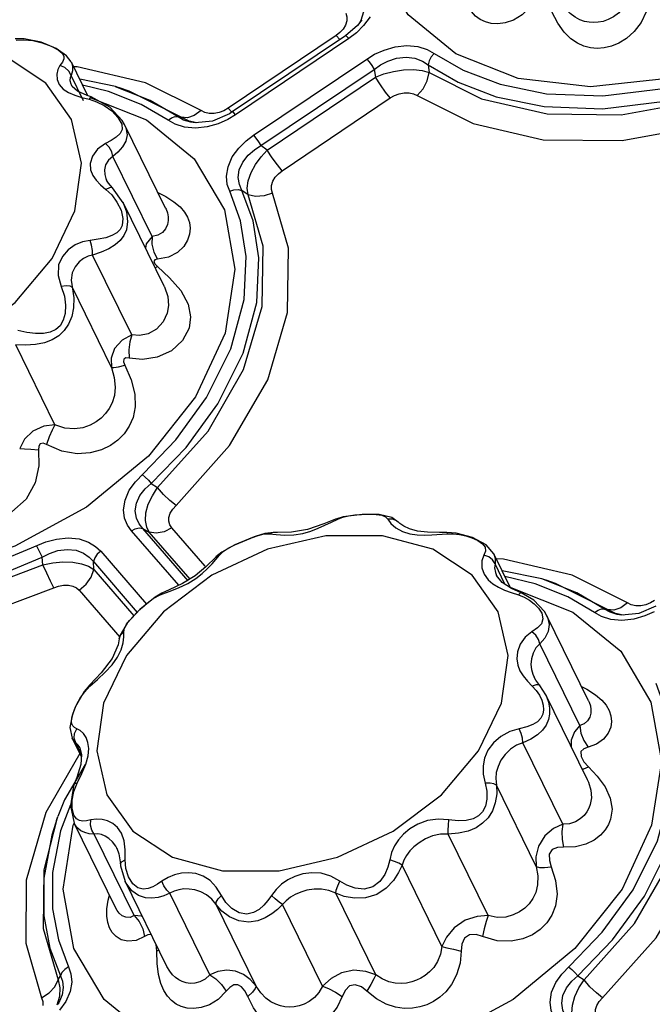
# Model space of a CAD drawing. Units: inches. Extents: x -4 to 128, y -2 to 80.
# Drawn here: x 87 to 90, y 65 to 70 of the extents above; entities that cross this region are included whole.
import ezdxf

# ---------------------------------------------------------------- set-up
doc = ezdxf.new("R2010")
doc.units = ezdxf.units.IN
doc.header["$LTSCALE"] = 1.98
doc.header["$MEASUREMENT"] = 0
doc.layers.add('R-SWTS-DET1', color=1, linetype='Continuous')

msp = doc.modelspace()

# ---------------------------------------------------------------- linework, layer by layer
at = {"layer": 'R-SWTS-DET1'}
for p, q in [((88.8365, 69.8898), (88.8157, 69.8625)), ((88.8756, 69.9039), (88.8451, 69.8619)), ((88.8157, 69.8625), (88.7585, 69.8135)), ((88.8451, 69.8619), (88.8102, 69.8276)), ((88.8319, 69.886), (88.8276, 69.8781)), ((88.7138, 69.8146), (88.1973, 69.4668)), ((88.7585, 69.8135), (88.2178, 69.4494)), ((88.7744, 69.8006), (88.2337, 69.4364)), ((88.7315, 69.8285), (88.7138, 69.8146)), ((88.7138, 69.8146), (88.732, 69.7957)), ((88.7744, 69.8006), (88.7653, 69.8101)), ((88.8102, 69.8276), (88.7744, 69.8006)), ((87.1848, 69.7925), (87.2224, 69.7944)), ((87.3094, 69.7793), (87.3526, 69.7628)), ((87.3267, 69.5875), (87.1377, 69.7118)), ((87.4487, 69.6879), (87.4266, 69.7176)), ((88.319, 69.3379), (88.8598, 69.7021)), ((87.4061, 69.6872), (87.3948, 69.671)), ((87.4184, 69.6615), (87.3948, 69.671)), ((87.528, 69.5264), (87.449, 69.6873)), ((87.4762, 69.6652), (87.4597, 69.6655)), ((87.8035, 69.5887), (87.4762, 69.6652)), ((89.1534, 69.6739), (89.1584, 69.6371)), ((87.5071, 69.5027), (87.4478, 69.6237)), ((88.3546, 69.2885), (88.8953, 69.6527)), ((88.3849, 69.2672), (88.9014, 69.6151)), ((88.8953, 69.6527), (88.9014, 69.6151)), ((87.4501, 69.4137), (87.3267, 69.5875)), ((87.4491, 69.5778), (87.4491, 69.5777)), ((87.4531, 69.5709), (87.4491, 69.5777)), ((87.4789, 69.5481), (87.4531, 69.5709)), ((87.6592, 69.5701), (87.4894, 69.6051)), ((87.627, 69.5475), (87.5028, 69.5776)), ((87.6782, 69.564), (87.6592, 69.5701)), ((87.826, 69.5033), (87.6595, 69.57)), ((88.0688, 69.4558), (87.8035, 69.5887)), ((87.4659, 69.5289), (87.4993, 69.5188)), ((87.4993, 69.5188), (87.5344, 69.51)), ((87.5425, 69.5165), (87.8073, 69.4118)), ((87.5443, 69.5209), (87.5442, 69.5209)), ((87.6328, 69.4728), (87.5443, 69.5209)), ((87.7824, 69.4848), (87.627, 69.5475)), ((88.4559, 69.1684), (88.9724, 69.5163)), ((87.5344, 69.51), (87.5699, 69.4984)), ((87.911, 69.4098), (87.7824, 69.4848)), ((87.9591, 69.4257), (87.826, 69.5033)), ((88.1973, 69.4668), (88.1775, 69.4554)), ((88.1973, 69.4668), (88.2154, 69.4479)), ((87.9591, 69.4257), (87.9732, 69.4237)), ((88.0114, 69.4054), (87.9732, 69.4237)), ((88.0031, 69.4213), (87.9732, 69.4237)), ((88.0865, 69.4468), (88.0688, 69.4558)), ((88.204, 69.4405), (88.1226, 69.4049)), ((88.1775, 69.4554), (88.155, 69.4466)), ((88.2337, 69.4364), (88.1959, 69.4138)), ((88.2178, 69.4494), (88.204, 69.4405)), ((88.2188, 69.4496), (88.2178, 69.4494)), ((87.8989, 68.9902), (87.7032, 69.389)), ((88.0417, 69.3723), (87.9888, 69.3773)), ((88.0477, 69.3974), (88.0114, 69.4054)), ((88.0407, 69.3967), (88.0193, 69.3999)), ((88.0408, 69.3967), (88.0407, 69.3967)), ((88.1226, 69.4049), (88.0408, 69.3967)), ((88.098, 69.3782), (88.0417, 69.3723)), ((88.1508, 69.3934), (88.098, 69.3782)), ((88.1959, 69.4138), (88.1508, 69.3934)), ((88.3849, 69.2672), (88.3546, 69.2885)), ((87.8344, 68.8556), (87.6473, 69.2368)), ((87.588, 69.1012), (87.6136, 69.0795)), ((87.617, 69.124), (87.6173, 69.1235)), ((87.6261, 69.1091), (87.617, 69.124)), ((87.6459, 69.0867), (87.6261, 69.1091)), ((87.6306, 69.0879), (87.6136, 69.0795)), ((87.6136, 69.0795), (87.6417, 69.0531)), ((87.6965, 69.0158), (87.6458, 69.0868)), ((87.6459, 69.0867), (87.6458, 69.0868)), ((88.2932, 69.0544), (88.2635, 69.0746)), ((87.8934, 68.6146), (87.6962, 69.0166)), ((87.6962, 69.0166), (87.6965, 69.0158)), ((87.6862, 68.9801), (87.6951, 68.9408)), ((87.8989, 68.9902), (87.899, 68.9901)), ((87.6951, 68.9408), (87.6919, 68.9075)), ((87.7377, 68.3849), (87.5507, 68.766)), ((87.843, 68.7802), (87.8599, 68.7459)), ((87.8485, 68.7246), (87.8602, 68.7119)), ((87.8493, 68.7045), (87.8602, 68.7119)), ((87.8602, 68.7119), (87.9181, 68.658)), ((87.641, 68.2298), (87.4539, 68.611)), ((87.8932, 68.615), (87.8934, 68.6146)), ((87.3708, 67.9564), (87.1838, 68.3375)), ((87.831, 67.6751), (87.8612, 67.6563)), ((88.7113, 67.506), (88.6543, 67.4832)), ((88.6913, 67.4915), (88.7211, 67.5053)), ((88.7113, 67.506), (88.7115, 67.506)), ((88.7471, 67.5169), (88.7115, 67.506)), ((88.7115, 67.506), (88.7211, 67.5053)), ((88.7211, 67.5053), (88.7459, 67.5144)), ((88.8373, 67.5283), (88.7471, 67.5169)), ((88.9199, 67.5276), (88.8373, 67.5283)), ((88.9803, 67.5129), (88.9199, 67.5276)), ((88.9831, 67.5057), (88.9598, 67.5053)), ((89.0098, 67.492), (88.9803, 67.5129)), ((89.0108, 67.491), (89.0098, 67.492)), ((87.9618, 67.1898), (87.7358, 67.4506)), ((88.007, 67.2106), (87.7899, 67.4611)), ((87.7899, 67.4611), (87.8213, 67.4435)), ((88.0884, 67.2812), (87.9294, 67.4647)), ((89.0158, 67.4863), (89.0108, 67.491)), ((89.0299, 67.4469), (89.065, 67.4357)), ((88.0163, 67.2186), (87.8213, 67.4435)), ((88.3135, 67.418), (88.2305, 67.3826)), ((88.3135, 67.418), (88.3141, 67.4183)), ((88.4157, 67.4423), (88.3738, 67.4375)), ((88.6649, 67.4266), (88.3855, 67.3618)), ((88.4157, 67.4423), (88.4148, 67.4423)), ((88.4681, 67.4292), (88.5117, 67.4308)), ((89.2079, 67.442), (89.1506, 67.4428)), ((89.242, 67.4423), (89.2079, 67.442)), ((89.2865, 67.4391), (89.242, 67.4423)), ((89.2438, 67.4357), (89.2731, 67.4358)), ((89.3653, 67.418), (89.2865, 67.4391)), ((89.3324, 67.4262), (89.3622, 67.4166)), ((89.4299, 67.3832), (89.3653, 67.418)), ((87.5896, 67.3521), (87.8082, 67.0999)), ((88.3855, 67.3618), (88.1197, 67.2375)), ((88.1561, 67.3342), (88.1738, 67.3506)), ((88.2302, 67.3825), (88.2305, 67.3826)), ((89.3637, 67.2375), (89.1747, 67.3618)), ((89.4268, 67.3536), (89.4191, 67.3342)), ((89.4671, 67.3398), (89.4299, 67.3832)), ((87.3129, 67.2871), (87.3096, 67.3239)), ((88.1684, 67.3488), (88.1399, 67.3258)), ((88.1399, 67.3258), (88.1401, 67.3259)), ((88.1401, 67.3259), (88.1561, 67.3342)), ((89.4191, 67.3342), (89.4098, 67.3059)), ((89.4424, 67.3263), (89.4191, 67.3342)), ((89.5467, 67.1775), (89.4671, 67.3398)), ((89.4671, 67.3397), (89.4672, 67.3395)), ((89.5132, 67.3152), (89.4788, 67.3158)), ((89.8405, 67.2388), (89.5132, 67.3152)), ((87.5563, 67.2651), (87.5546, 67.3027)), ((87.5546, 67.3027), (87.7642, 67.0608)), ((87.5563, 67.2651), (87.7481, 67.0439)), ((89.5201, 67.1946), (89.4724, 67.2917)), ((89.6962, 67.2201), (89.5066, 67.2592)), ((88.1197, 67.2375), (87.8889, 67.0638)), ((88.0404, 67.2356), (87.9806, 67.1987)), ((89.487, 67.0638), (89.3637, 67.2375)), ((89.439, 67.2163), (89.4621, 67.1961)), ((89.4742, 67.2506), (89.4798, 67.2371)), ((89.5073, 67.2028), (89.4798, 67.2371)), ((89.664, 67.1975), (89.5197, 67.2325)), ((89.7152, 67.214), (89.6962, 67.2201)), ((89.8631, 67.1533), (89.6965, 67.22)), ((90.1058, 67.1058), (89.8405, 67.2388)), ((87.4864, 67.1663), (87.6799, 66.943)), ((89.4621, 67.1961), (89.4885, 67.1803)), ((89.5519, 67.1741), (89.5073, 67.2028)), ((89.5458, 67.1794), (89.5473, 67.1792)), ((89.5473, 67.1792), (89.8442, 67.0618)), ((89.5975, 67.1535), (89.5519, 67.1741)), ((89.8195, 67.1348), (89.664, 67.1975)), ((87.8494, 67.1339), (87.7765, 67.0737)), ((87.8815, 67.1522), (87.8494, 67.1339)), ((87.8737, 67.144), (87.9157, 67.1602)), ((87.8815, 67.1522), (87.8737, 67.144)), ((87.8817, 67.1523), (87.8815, 67.1522)), ((89.5499, 67.1553), (89.584, 67.144)), ((89.584, 67.144), (89.6111, 67.1332)), ((89.6111, 67.1332), (89.6364, 67.1192)), ((89.948, 67.0599), (89.8195, 67.1348)), ((89.9961, 67.0757), (89.8631, 67.1533)), ((90.2343, 67.1168), (90.2145, 67.1054)), ((89.9961, 67.0757), (90.0102, 67.0737)), ((90.0484, 67.0554), (90.0102, 67.0737)), ((90.04, 67.0713), (90.0102, 67.0737)), ((90.1235, 67.0968), (90.1058, 67.1058)), ((90.241, 67.0906), (90.1596, 67.0549)), ((90.2145, 67.1054), (90.192, 67.0966)), ((87.8889, 67.0638), (87.712, 66.8546)), ((89.7196, 67.0448), (89.7083, 67.0643)), ((89.9193, 66.638), (89.7199, 67.0443)), ((90.0787, 67.0223), (90.0258, 67.0273)), ((90.0847, 67.0474), (90.0484, 67.0554)), ((90.0777, 67.0467), (90.0562, 67.0499)), ((90.1596, 67.0549), (90.0777, 67.0467)), ((90.0778, 67.0467), (90.0777, 67.0467)), ((90.135, 67.0283), (90.0787, 67.0223)), ((90.1878, 67.0434), (90.135, 67.0283)), ((90.2329, 67.0638), (90.1878, 67.0434)), ((87.7, 66.9682), (87.7024, 66.9857)), ((87.7024, 66.9857), (87.7118, 67.0037)), ((89.6747, 66.9862), (89.649, 66.9682)), ((87.682, 66.9524), (87.6778, 66.9342)), ((87.6778, 66.9342), (87.6778, 66.9343)), ((87.7003, 66.9446), (87.7, 66.9682)), ((89.8781, 66.521), (89.6871, 66.9102)), ((87.712, 66.8546), (87.6032, 66.627)), ((87.6439, 66.8108), (87.6698, 66.8474)), ((87.5379, 66.7085), (87.5737, 66.7409)), ((89.6679, 66.737), (89.6594, 66.7521)), ((89.6594, 66.7521), (89.6595, 66.7518)), ((87.5367, 66.7151), (87.5095, 66.6824)), ((87.5118, 66.6799), (87.5379, 66.7085)), ((87.5367, 66.7152), (87.5367, 66.7151)), ((87.5367, 66.7151), (87.5379, 66.7085)), ((89.6269, 66.7326), (89.6505, 66.7085)), ((89.6685, 66.7149), (89.6505, 66.7085)), ((89.6865, 66.7116), (89.6679, 66.737)), ((89.7152, 66.6669), (89.6865, 66.7116)), ((89.6865, 66.7116), (89.6865, 66.7116)), ((87.5095, 66.6824), (87.4675, 66.6076)), ((87.4759, 66.6225), (87.4913, 66.6504)), ((87.4913, 66.6504), (87.5118, 66.6799)), ((89.9127, 66.2646), (89.7152, 66.667)), ((89.7152, 66.667), (89.7152, 66.6669)), ((89.7152, 66.6669), (89.719, 66.6588)), ((87.4675, 66.6076), (87.4523, 66.5666)), ((87.4646, 66.5972), (87.4759, 66.6225)), ((89.7024, 66.6181), (89.7042, 66.5953)), ((89.9193, 66.6379), (89.9194, 66.6378)), ((87.4525, 66.5674), (87.4423, 66.5119)), ((87.4519, 66.5567), (87.4565, 66.5747)), ((87.4565, 66.5747), (87.4646, 66.5972)), ((89.7042, 66.5953), (89.7009, 66.5747)), ((87.4423, 66.5119), (87.4529, 66.4605)), ((87.4752, 66.5054), (87.4639, 66.5113)), ((87.4649, 66.4832), (87.4752, 66.5054)), ((87.4971, 66.3704), (87.4528, 66.4607)), ((87.4529, 66.4605), (87.4529, 66.4607)), ((87.4589, 66.4507), (87.4529, 66.4605)), ((87.4633, 66.4596), (87.4649, 66.4832)), ((87.4706, 66.4383), (87.4633, 66.4596)), ((87.4706, 66.4383), (87.4589, 66.4507)), ((87.4978, 66.3828), (87.4706, 66.4383)), ((87.4895, 66.4146), (87.4894, 66.4148)), ((87.4895, 66.4146), (87.498, 66.3824)), ((89.796, 66.0492), (89.605, 66.4383)), ((87.4891, 66.3868), (87.3272, 66.1047)), ((87.498, 66.3824), (87.4947, 66.335)), ((87.518, 66.3358), (87.5294, 66.3762)), ((87.515, 66.334), (87.417, 66.1664)), ((87.4992, 66.2918), (87.518, 66.3358)), ((89.8971, 66.3142), (89.9185, 66.3229)), ((89.8974, 66.3472), (89.9185, 66.3229)), ((89.9185, 66.3229), (89.9606, 66.2783)), ((87.4768, 66.2457), (87.4992, 66.2918)), ((89.8888, 66.3133), (89.8971, 66.3142)), ((87.4592, 66.2311), (87.4445, 66.1378)), ((87.4643, 66.2448), (87.4592, 66.2311)), ((87.4643, 66.2448), (87.4643, 66.2448)), ((89.6698, 65.8469), (89.4788, 66.236)), ((89.9127, 66.2646), (89.9132, 66.2636)), ((87.417, 66.1664), (87.3846, 66.086)), ((87.4452, 66.1422), (87.3965, 66.0179)), ((87.4445, 66.1378), (87.4622, 66.0547)), ((87.4535, 66.1236), (87.4534, 66.1637)), ((87.3775, 66.0665), (87.3845, 66.0857)), ((87.4612, 66.0931), (87.4535, 66.1236)), ((87.4574, 66.0443), (87.4622, 66.0547)), ((87.6616, 65.6484), (87.4622, 66.0547)), ((87.4626, 66.0541), (87.4623, 66.0546)), ((87.7492, 65.6134), (87.5582, 66.0026)), ((89.4391, 65.6134), (89.2481, 66.0026)), ((87.6666, 65.9347), (87.6764, 65.9078)), ((87.6668, 65.9343), (87.6666, 65.9347)), ((87.6764, 65.9078), (87.6837, 65.8602)), ((87.6837, 65.8603), (87.6846, 65.8514)), ((87.6837, 65.8602), (87.6837, 65.8603)), ((87.6846, 65.8514), (87.7066, 65.7766)), ((87.691, 65.8719), (87.7066, 65.8797)), ((87.7097, 65.8384), (87.7066, 65.8797)), ((89.2192, 65.4653), (89.0283, 65.8545)), ((87.7218, 65.7979), (87.7097, 65.8384)), ((87.9057, 65.3708), (87.7065, 65.7768)), ((87.7066, 65.7765), (87.7065, 65.7767)), ((87.6247, 65.687), (87.6308, 65.7111)), ((88.1104, 65.3305), (87.9194, 65.7197)), ((88.9031, 65.3305), (88.7121, 65.7197)), ((87.6187, 65.6458), (87.6247, 65.687)), ((88.3315, 65.2763), (88.1405, 65.6655)), ((88.6485, 65.2763), (88.4575, 65.6655)), ((87.6617, 65.6483), (87.6617, 65.6483)), ((87.8574, 65.4442), (87.8545, 65.475)), ((87.8674, 65.4487), (87.8574, 65.4442)), ((87.8596, 65.3851), (87.8574, 65.4442)), ((87.9057, 65.3707), (87.9056, 65.371)), ((87.3859, 65.3064), (87.3966, 65.3251)), ((89.868, 65.3251), (89.8982, 65.3064)), ((87.3072, 65.2211), (87.3435, 65.2441)), ((87.3842, 65.1899), (87.3841, 65.1898)), ((87.4232, 65.2039), (87.3927, 65.1619))]:
    msp.add_line(p, q, dxfattribs=at)
for points in [[(91.673, 70.7442), (91.5319, 70.4401), (91.3063, 70.1567), (91.0116, 69.9134), (90.6677, 69.7266), (90.2983, 69.6093), (89.9283, 69.5692), (89.5831, 69.6093), (89.2861, 69.7266), (89.0577, 69.9134), (88.9134, 70.1567), (88.8629, 70.4401), (88.9098, 70.7442)], [(89.6413, 69.9523), (89.6022, 69.9132), (89.561, 69.8878), (89.5216, 69.8741), (89.4859, 69.8695), (89.4542, 69.8717), (89.4264, 69.8792), (89.4018, 69.891), (89.3798, 69.9072), (89.3603, 69.9283), (89.3431, 69.9552), (89.3288, 69.9894), (89.3182, 70.0324), (89.312, 70.0851)], [(88.8383, 70.0063), (88.8463, 69.9677), (88.8445, 69.9266), (88.8319, 69.886)], [(90.1009, 69.9763), (90.0842, 69.9467), (90.0621, 69.9215), (90.0378, 69.9029), (90.0131, 69.8901), (89.989, 69.8819), (89.9658, 69.8774), (89.9434, 69.8761), (89.9217, 69.8776), (89.8999, 69.8819), (89.8778, 69.8896), (89.8548, 69.9017), (89.831, 69.9194), (89.8069, 69.9443), (89.7839, 69.9763)], [(88.7596, 69.921), (88.7648, 69.9036), (88.7646, 69.8843)], [(90.1951, 69.9272), (90.1704, 69.8769), (90.1374, 69.8333), (90.101, 69.8006), (90.064, 69.7779), (90.028, 69.7633), (89.9934, 69.7554), (89.9604, 69.753), (89.9286, 69.7557), (89.8973, 69.7634), (89.8659, 69.7772), (89.8341, 69.7985), (89.8024, 69.8296), (89.7717, 69.8726), (89.7439, 69.9272)], [(88.7646, 69.8843), (88.7586, 69.8643), (88.7471, 69.8453), (88.7315, 69.8285)], [(87.3056, 69.782), (87.2241, 69.7986), (87.1802, 69.7991)], [(88.7653, 69.8101), (88.7595, 69.8137), (88.7585, 69.8135)], [(87.2224, 69.7944), (87.2644, 69.7902), (87.3094, 69.7793)], [(87.4266, 69.7176), (87.3768, 69.7518), (87.3056, 69.782)], [(87.3526, 69.7628), (87.386, 69.7453), (87.4057, 69.7302), (87.4137, 69.7164), (87.4129, 69.7023), (87.4061, 69.6872)], [(88.8598, 69.7021), (88.8975, 69.7247), (88.9426, 69.745), (88.9954, 69.7602), (89.0517, 69.7662), (89.1046, 69.7612), (89.1487, 69.7473), (89.1824, 69.7286)], [(88.8598, 69.7021), (88.8712, 69.6879), (88.8835, 69.6707), (88.8953, 69.6527)], [(88.8953, 69.6527), (88.925, 69.6737), (88.9607, 69.6925), (89.0027, 69.7063), (89.0477, 69.7113), (89.0902, 69.7059), (89.1259, 69.6921), (89.1534, 69.6739)], [(89.1824, 69.7286), (89.1683, 69.7123), (89.1582, 69.6933), (89.1534, 69.6739)], [(89.1824, 69.7286), (89.3205, 69.649), (89.4965, 69.5817), (89.7181, 69.536), (89.9867, 69.5256), (90.2767, 69.5611), (90.5442, 69.6342), (90.8168, 69.7469)], [(87.3948, 69.671), (87.3843, 69.6521), (87.3791, 69.6295), (87.3811, 69.6046), (87.3914, 69.5801), (87.4099, 69.5588)], [(87.4478, 69.6237), (87.4371, 69.6448), (87.4184, 69.6615)], [(87.449, 69.6873), (87.4549, 69.6669), (87.454, 69.6455), (87.4478, 69.6237)], [(89.1534, 69.6739), (89.2962, 69.5916), (89.4782, 69.5219), (89.7074, 69.4746), (89.9853, 69.4638), (90.2855, 69.5005), (90.5623, 69.5762), (90.799, 69.6739)], [(87.4478, 69.6237), (87.4433, 69.6133), (87.4426, 69.5998), (87.4464, 69.5839), (87.4491, 69.5778)], [(88.9014, 69.6151), (88.9421, 69.6306), (88.9878, 69.643), (89.0359, 69.6505), (89.0825, 69.6519), (89.1241, 69.6471), (89.1584, 69.6371)], [(88.9724, 69.5163), (88.9496, 69.5446), (88.9249, 69.579), (88.9014, 69.6151)], [(89.1009, 69.5273), (89.1288, 69.56), (89.1488, 69.5981), (89.1584, 69.6371)], [(89.1584, 69.6371), (89.4081, 69.5121), (89.7219, 69.4398), (90.0757, 69.4357), (90.4434, 69.5029), (90.8023, 69.6371)], [(87.9732, 69.4237), (87.7245, 69.5483), (87.6792, 69.5637)], [(87.4099, 69.5588), (87.4354, 69.5419), (87.4659, 69.5289)], [(87.5442, 69.5209), (87.5252, 69.5274), (87.4789, 69.5481)], [(87.5442, 69.5209), (87.5413, 69.5197), (87.5344, 69.51)], [(88.9724, 69.5163), (88.9922, 69.5277), (89.0146, 69.5365), (89.0385, 69.5413), (89.062, 69.5412), (89.0832, 69.5363), (89.1009, 69.5273)], [(89.1009, 69.5273), (89.3676, 69.3938), (89.7028, 69.3168), (90.0805, 69.3127), (90.4729, 69.3847), (90.854, 69.5273)], [(87.5699, 69.4984), (87.6065, 69.48), (87.642, 69.4541), (87.6717, 69.4228)], [(87.7028, 69.3897), (87.6921, 69.4085), (87.6328, 69.4728)], [(87.6717, 69.4228), (87.6894, 69.3918), (87.692, 69.3663), (87.6822, 69.346), (87.6633, 69.3286)], [(87.911, 69.4098), (87.9274, 69.4214), (87.9441, 69.427), (87.9591, 69.4257)], [(88.0193, 69.3999), (87.985, 69.4109), (87.9591, 69.4257)], [(88.0688, 69.4558), (88.0363, 69.4325), (88.0031, 69.4213)], [(88.155, 69.4466), (88.1312, 69.4418), (88.1077, 69.4418), (88.0865, 69.4468)], [(88.2337, 69.4364), (88.2245, 69.4459), (88.2188, 69.4496)], [(87.4659, 68.977), (87.4977, 69.2046), (87.4501, 69.4137)], [(87.7036, 69.3883), (87.7096, 69.3741), (87.7155, 69.3397), (87.7091, 69.3093), (87.6934, 69.2821), (87.6718, 69.2579), (87.6473, 69.2368)], [(87.8073, 69.4118), (88.0357, 69.2251), (88.1801, 68.9817), (88.2305, 68.6983), (88.1836, 68.3942)], [(87.9888, 69.3773), (87.9448, 69.3912), (87.911, 69.4098)], [(87.6633, 69.3286), (87.6389, 69.3133), (87.6123, 69.2994)], [(88.2052, 69.0705), (88.1938, 69.1032), (88.1899, 69.1429), (88.1973, 69.1881), (88.2178, 69.2346), (88.2483, 69.2766), (88.2832, 69.3108), (88.319, 69.3379)], [(88.319, 69.3379), (88.3304, 69.3237), (88.3428, 69.3066), (88.3546, 69.2885)], [(87.6123, 69.2994), (87.5743, 69.2724), (87.5496, 69.2378), (87.5395, 69.2033), (87.5411, 69.1729), (87.5509, 69.1468), (87.5668, 69.1234), (87.588, 69.1012)], [(87.6473, 69.2368), (87.6417, 69.2594), (87.6294, 69.2815), (87.6122, 69.2994)], [(88.2635, 69.0746), (88.2518, 69.1025), (88.2465, 69.1358), (88.2512, 69.1727), (88.2677, 69.2099), (88.2934, 69.2426), (88.3235, 69.2685), (88.3546, 69.2885)], [(87.6473, 69.2368), (87.6263, 69.2199), (87.6129, 69.1966), (87.6076, 69.1724), (87.6085, 69.1506), (87.6137, 69.1315), (87.617, 69.124)], [(88.2932, 69.0544), (88.2893, 69.0848), (88.2937, 69.1206), (88.3071, 69.1597), (88.3284, 69.1989), (88.3553, 69.2354), (88.3849, 69.2672)], [(88.4559, 69.1684), (88.4331, 69.1968), (88.4084, 69.2311), (88.3849, 69.2672)], [(88.4101, 69.062), (88.4049, 69.0795), (88.4051, 69.0988), (88.4111, 69.1187), (88.4226, 69.1378), (88.4382, 69.1546), (88.4559, 69.1684)], [(87.6458, 69.0868), (87.6428, 69.0886), (87.6306, 69.0879)], [(87.6417, 69.0531), (87.667, 69.0194), (87.6862, 68.9801)], [(87.7549, 67.6844), (87.9474, 67.8838), (88.0947, 68.0856), (88.2107, 68.319), (88.2737, 68.5538), (88.2838, 68.7588), (88.2566, 68.9297), (88.2052, 69.0705)], [(87.831, 67.6751), (87.997, 67.8469), (88.1493, 68.0557), (88.2694, 68.2973), (88.3344, 68.5403), (88.3449, 68.7523), (88.3167, 68.929), (88.2635, 69.0746)], [(87.8612, 67.6563), (88.1018, 67.9256), (88.2719, 68.2198), (88.3608, 68.5214), (88.3646, 68.8083), (88.2932, 69.0544)], [(87.8622, 69.0651), (87.9005, 69.0459), (87.9393, 69.0209)], [(87.9493, 67.571), (88.205, 67.8569), (88.3868, 68.1708), (88.482, 68.4928), (88.4862, 68.7991), (88.4101, 69.062)], [(88.2052, 69.0705), (88.2256, 69.0774), (88.2458, 69.0789), (88.2635, 69.0746)], [(88.4101, 69.062), (88.3692, 69.0484), (88.3286, 69.0457), (88.2932, 69.0544)], [(87.6965, 69.0158), (87.7125, 68.9718), (87.718, 68.9267), (87.712, 68.886)], [(87.9393, 69.0209), (87.9682, 68.9961), (87.9893, 68.9713), (88.0038, 68.9464), (88.0127, 68.9209), (88.0163, 68.8943), (88.014, 68.8663), (88.0045, 68.8368), (87.9858, 68.8067), (87.9556, 68.7782), (87.9123, 68.7559), (87.8599, 68.7459)], [(85.582, 68.5403), (85.7054, 68.3665), (85.8944, 68.2422), (86.1338, 68.1774), (86.4041, 68.1774), (86.6835, 68.2422), (86.9494, 68.3665), (87.1801, 68.5403), (87.3571, 68.7494), (87.4659, 68.977)], [(87.899, 68.9901), (87.9013, 68.985), (87.9076, 68.9674), (87.911, 68.9494), (87.9112, 68.9307), (87.9077, 68.9114), (87.8992, 68.892), (87.8843, 68.874), (87.8622, 68.8605), (87.8344, 68.8556)], [(87.6919, 68.9075), (87.682, 68.8878), (87.6657, 68.8718), (87.6428, 68.859), (87.6132, 68.8489), (87.5775, 68.8415), (87.5385, 68.8364)], [(87.712, 68.886), (87.7004, 68.8598), (87.6827, 68.8363), (87.6586, 68.8152), (87.6277, 68.7961), (87.5909, 68.7795), (87.5507, 68.766)], [(87.8343, 68.8556), (87.8071, 68.8201), (87.8026, 68.7997)], [(87.8344, 68.8556), (87.8342, 68.818), (87.843, 68.7802)], [(87.5385, 68.8364), (87.502, 68.8292), (87.4666, 68.8145), (87.4337, 68.7916), (87.4061, 68.7599), (87.3882, 68.7191), (87.3859, 68.6694), (87.4012, 68.6165)], [(87.5507, 68.766), (87.5499, 68.7879), (87.5455, 68.8128), (87.5385, 68.8364)], [(87.5507, 68.766), (87.5286, 68.7607), (87.5069, 68.7499), (87.4861, 68.7332), (87.4675, 68.7104), (87.4536, 68.6815), (87.4482, 68.6471)], [(87.8599, 68.7459), (87.8482, 68.7433), (87.8438, 68.7359), (87.8485, 68.7246)], [(87.4482, 68.6471), (87.4616, 68.5619), (87.46, 68.5151), (87.4509, 68.4727), (87.4356, 68.436), (87.4148, 68.4055), (87.3888, 68.3809), (87.3573, 68.3618), (87.3201, 68.3478), (87.2773, 68.339), (87.2305, 68.3356), (87.1838, 68.3375)], [(87.9181, 68.658), (87.9715, 68.5968), (88.007, 68.5319), (88.0189, 68.4706), (88.0113, 68.4169)], [(87.4012, 68.6165), (87.4158, 68.5704), (87.4213, 68.5267), (87.4191, 68.4877), (87.4102, 68.455), (87.3953, 68.4292), (87.3747, 68.4104), (87.3483, 68.3979), (87.3159, 68.3916), (87.2779, 68.3911), (87.2357, 68.3963), (87.1932, 68.4059)], [(87.4539, 68.611), (87.4433, 68.6172), (87.4247, 68.6191), (87.4012, 68.6165)], [(87.8934, 68.6146), (87.91, 68.5684), (87.9138, 68.5254), (87.9073, 68.4882)], [(87.9073, 68.4882), (87.8878, 68.4476), (87.8558, 68.4129), (87.816, 68.3905), (87.7751, 68.3819), (87.7377, 68.3849)], [(88.1836, 68.3942), (88.0426, 68.0901), (87.817, 67.8067), (87.5222, 67.5634), (87.1784, 67.3767), (86.8089, 67.2593), (86.4389, 67.2192), (86.0937, 67.2593), (85.7968, 67.3767), (85.5683, 67.5634), (85.424, 67.8067), (85.3735, 68.0901), (85.419, 68.3851)], [(87.7377, 68.3849), (87.6915, 68.36), (87.6559, 68.32), (87.6386, 68.2746), (87.641, 68.2298)], [(87.7377, 68.3848), (87.7282, 68.3513), (87.7239, 68.3133), (87.725, 68.2747)], [(88.0113, 68.4169), (87.9806, 68.3583), (87.9269, 68.3088), (87.859, 68.2781), (87.7889, 68.2681), (87.725, 68.2747)], [(87.725, 68.2747), (87.7095, 68.2757), (87.6996, 68.2696), (87.6981, 68.2569), (87.7039, 68.2408)], [(87.7039, 68.2408), (87.7345, 68.171), (87.7522, 68.1021), (87.7543, 68.0414), (87.7442, 67.9907), (87.7258, 67.9487), (87.7014, 67.9134), (87.6717, 67.8833), (87.6358, 67.8576), (87.5924, 67.8365), (87.5397, 67.822), (87.4761, 67.8181), (87.4034, 67.8306), (87.3298, 67.8621)], [(87.641, 68.2298), (87.6541, 68.1824), (87.6588, 68.136), (87.6547, 68.0953), (87.6441, 68.0614), (87.6293, 68.0332), (87.6115, 68.0092), (87.5909, 67.9884), (87.5669, 67.9701), (87.5385, 67.9543), (87.5045, 67.9421), (87.464, 67.9361), (87.4178, 67.94), (87.3708, 67.9564)], [(87.6409, 68.2298), (87.6524, 68.2298), (87.674, 68.2335), (87.7039, 68.2408)], [(87.3708, 67.9564), (87.3174, 67.9502), (87.2652, 67.9252), (87.2249, 67.8875), (87.2023, 67.8429)], [(87.3708, 67.9564), (87.3571, 67.9308), (87.3429, 67.8983), (87.3298, 67.8621)], [(87.3298, 67.8621), (87.3137, 67.8682), (87.3006, 67.8659), (87.2936, 67.8544), (87.2929, 67.8372)], [(87.2929, 67.8372), (87.2938, 67.7605), (87.2761, 67.679), (87.233, 67.6016), (87.1649, 67.5401), (87.0799, 67.5037), (86.9893, 67.4973), (86.9048, 67.5204), (86.8347, 67.5647), (86.7801, 67.6186)], [(87.2023, 67.8429), (87.225, 67.8419), (87.2562, 67.8399), (87.2929, 67.8372)], [(87.7358, 67.4506), (87.7173, 67.4767), (87.7036, 67.5098), (87.6983, 67.5506), (87.7056, 67.597), (87.7259, 67.6433), (87.7549, 67.6844)], [(87.7872, 67.718), (87.8019, 67.7064), (87.8171, 67.6914), (87.831, 67.6751)], [(87.7899, 67.4611), (87.7726, 67.4834), (87.7595, 67.5111), (87.7539, 67.5446), (87.7595, 67.5817), (87.7769, 67.6181), (87.8024, 67.6497), (87.831, 67.6751)], [(87.8213, 67.4435), (87.8091, 67.4678), (87.8031, 67.4989), (87.8053, 67.5359), (87.8166, 67.5766), (87.8359, 67.6177), (87.8612, 67.6563)], [(87.9493, 67.571), (87.9198, 67.5941), (87.8891, 67.6237), (87.8612, 67.6563)], [(87.9294, 67.4647), (87.9202, 67.4785), (87.9151, 67.4953), (87.9153, 67.5143), (87.9216, 67.5343), (87.9334, 67.5536), (87.9493, 67.571)], [(88.5923, 67.4486), (88.6271, 67.4619), (88.6599, 67.4765), (88.6913, 67.4915)], [(88.7459, 67.5144), (88.7728, 67.521), (88.8025, 67.5255), (88.8354, 67.5281)], [(88.8354, 67.5281), (88.871, 67.529), (88.9046, 67.5282)], [(88.9046, 67.5282), (88.9312, 67.5246), (88.9493, 67.517), (88.9598, 67.5053)], [(88.9598, 67.5053), (88.9745, 67.4852), (88.9985, 67.4643), (89.0299, 67.4469)], [(89.0098, 67.492), (89.0037, 67.4971), (88.9831, 67.5057)], [(87.7358, 67.4506), (87.7545, 67.4601), (87.7733, 67.4637), (87.7899, 67.4611)], [(87.9294, 67.4647), (87.8919, 67.4457), (87.8544, 67.4383), (87.8213, 67.4435)], [(88.6543, 67.4832), (88.5775, 67.457), (88.5012, 67.4437)], [(88.5117, 67.4308), (88.554, 67.4377), (88.5923, 67.4486)], [(89.0646, 67.4588), (89.0366, 67.4718), (89.0183, 67.4842), (89.0158, 67.4863)], [(89.1506, 67.4428), (89.1025, 67.4483), (89.0646, 67.4588)], [(87.3274, 67.3969), (87.3784, 67.4107), (87.4332, 67.4162), (87.4863, 67.411), (87.531, 67.3961), (87.5649, 67.3754), (87.5896, 67.3521)], [(88.2305, 67.3826), (88.2682, 67.3991), (88.3064, 67.4152), (88.3135, 67.418)], [(88.3141, 67.4183), (88.3411, 67.428), (88.3703, 67.435), (88.3942, 67.4357)], [(88.3738, 67.4375), (88.3271, 67.4232), (88.3142, 67.4183)], [(88.4148, 67.4423), (88.4122, 67.4422), (88.3942, 67.4357)], [(88.3942, 67.4357), (88.4277, 67.4319), (88.4681, 67.4292)], [(88.5012, 67.4437), (88.4344, 67.4421), (88.4148, 67.4423)], [(89.1747, 67.3618), (88.9353, 67.4266), (88.6649, 67.4266)], [(89.065, 67.4357), (89.1003, 67.4304), (89.1355, 67.4291)], [(89.1355, 67.4291), (89.1712, 67.4305), (89.2438, 67.4357)], [(89.242, 67.4423), (89.2423, 67.4422), (89.2438, 67.4357)], [(89.2731, 67.4358), (89.3026, 67.4326), (89.3324, 67.4262)], [(89.3622, 67.4166), (89.3904, 67.4039), (89.4132, 67.3886), (89.4256, 67.3718), (89.4268, 67.3536)], [(85.693, 67.3786), (85.8311, 67.299), (86.0071, 67.2317), (86.2287, 67.186), (86.4973, 67.1756), (86.7873, 67.2111), (87.0548, 67.2843), (87.3274, 67.3969)], [(87.2833, 67.3786), (87.2911, 67.3623), (87.3096, 67.3239)], [(87.3096, 67.3239), (87.3447, 67.3417), (87.3853, 67.3554), (87.4291, 67.3613), (87.4715, 67.3571), (87.5075, 67.3435), (87.5347, 67.3244), (87.5546, 67.3027)], [(87.5896, 67.3521), (87.5731, 67.3379), (87.561, 67.3207), (87.5546, 67.3027)], [(88.2299, 67.3823), (88.2148, 67.3752), (88.1684, 67.3488)], [(88.1738, 67.3506), (88.1984, 67.3665), (88.2302, 67.3825)], [(85.664, 67.3239), (85.8069, 67.2416), (85.9889, 67.1719), (86.218, 67.1246), (86.4959, 67.1138), (86.7961, 67.1506), (87.0729, 67.2262), (87.3096, 67.3239)], [(88.005, 67.1987), (88.0431, 67.222), (88.074, 67.2459), (88.0994, 67.2697), (88.121, 67.293), (88.1561, 67.3342)], [(88.1401, 67.3259), (88.0907, 67.2773), (88.0404, 67.2356)], [(89.4098, 67.3059), (89.4102, 67.2737), (89.4206, 67.2425), (89.439, 67.2163)], [(89.4724, 67.2917), (89.4612, 67.3114), (89.4424, 67.3263)], [(89.4672, 67.3395), (89.4735, 67.3186), (89.4724, 67.2917)], [(85.669, 67.2871), (85.9187, 67.1621), (86.2325, 67.0898), (86.5863, 67.0858), (86.954, 67.153), (87.3129, 67.2871)], [(87.3129, 67.2871), (87.3599, 67.2971), (87.4087, 67.3019), (87.4558, 67.3005), (87.4974, 67.2931), (87.5312, 67.2807), (87.5563, 67.2651)], [(87.3647, 67.1773), (87.3495, 67.21), (87.3315, 67.2481), (87.3129, 67.2871)], [(87.4864, 67.1663), (87.5192, 67.1947), (87.5435, 67.229), (87.5563, 67.2651)], [(89.4724, 67.2917), (89.4699, 67.2731), (89.4742, 67.2506)], [(90.0102, 67.0737), (89.7615, 67.1983), (89.7162, 67.2137)], [(85.6115, 67.1773), (85.8782, 67.0438), (86.2134, 66.9668), (86.5912, 66.9627), (86.9836, 67.0347), (87.3647, 67.1773)], [(87.3647, 67.1773), (87.3879, 67.1863), (87.4122, 67.1912), (87.4357, 67.1913), (87.4566, 67.1865), (87.4736, 67.1777), (87.4864, 67.1663)], [(87.9806, 67.1987), (87.9159, 67.168), (87.8817, 67.1523)], [(87.9157, 67.1602), (87.9611, 67.1779), (88.005, 67.1987)], [(89.4885, 67.1803), (89.5178, 67.1671), (89.5499, 67.1553)], [(87.8112, 67.1048), (87.8404, 67.1263), (87.8737, 67.144)], [(89.5975, 67.1535), (89.5929, 67.1527), (89.584, 67.144)], [(89.7083, 67.0643), (89.6574, 67.1184), (89.5975, 67.1535)], [(89.6364, 67.1192), (89.6599, 67.1017), (89.6807, 67.0807), (89.6961, 67.0564), (89.7016, 67.0304)], [(87.7765, 67.0737), (87.7151, 67.0093), (87.682, 66.9524)], [(87.764, 67.0616), (87.786, 67.0828), (87.8112, 67.1048)], [(89.948, 67.0599), (89.9644, 67.0715), (89.9811, 67.077), (89.9961, 67.0757)], [(90.0562, 67.0499), (90.0219, 67.0609), (89.9961, 67.0757)], [(90.1058, 67.1058), (90.0732, 67.0825), (90.04, 67.0713)], [(90.192, 67.0966), (90.1681, 67.0918), (90.1447, 67.0919), (90.1235, 67.0968)], [(87.7118, 67.0037), (87.7264, 67.0222), (87.7441, 67.0414), (87.764, 67.0616)], [(89.5029, 66.627), (89.5347, 66.8546), (89.487, 67.0638)], [(89.7016, 67.0304), (89.6937, 67.0067), (89.6747, 66.9862)], [(89.7199, 67.0443), (89.7227, 67.0382), (89.7314, 67.0032), (89.7267, 66.9688), (89.7107, 66.9377), (89.6871, 66.9102)], [(89.8442, 67.0618), (90.0727, 66.8751), (90.217, 66.6318), (90.2675, 66.3484), (90.2206, 66.0443)], [(90.0258, 67.0273), (89.9817, 67.0412), (89.948, 67.0599)], [(87.6778, 66.9343), (87.6723, 66.9061), (87.6447, 66.8409)], [(87.6698, 66.8474), (87.6869, 66.8826), (87.6965, 66.9154), (87.7003, 66.9446)], [(87.6778, 66.9343), (87.6845, 66.9521), (87.7, 66.9682)], [(89.649, 66.9682), (89.6168, 66.9419), (89.5928, 66.9085), (89.5793, 66.8726), (89.5759, 66.8385), (89.5807, 66.8087), (89.5913, 66.782), (89.6069, 66.757), (89.6269, 66.7326)], [(89.6871, 66.9102), (89.6805, 66.9317), (89.6671, 66.9521), (89.649, 66.9682)], [(89.6871, 66.9102), (89.6679, 66.8912), (89.6539, 66.8661), (89.6462, 66.8383), (89.6443, 66.8116), (89.6471, 66.7877), (89.6532, 66.7664), (89.6594, 66.7521)], [(87.6447, 66.8409), (87.5918, 66.7721), (87.5367, 66.7152)], [(87.5737, 66.7409), (87.6104, 66.7749), (87.6439, 66.8108)], [(89.6505, 66.7085), (89.669, 66.6881), (89.6842, 66.6656)], [(89.6865, 66.7116), (89.6818, 66.7148), (89.6685, 66.7149)], [(89.7919, 65.3344), (89.9846, 65.534), (90.1319, 65.7361), (90.2479, 65.9696), (90.3108, 66.2043), (90.3208, 66.409), (90.2936, 66.5798), (90.2422, 66.7205)], [(89.868, 65.3251), (90.0341, 65.4971), (90.1866, 65.7062), (90.3066, 65.948), (90.3715, 66.1907), (90.3818, 66.4025), (90.3537, 66.5791), (90.3005, 66.7246)], [(89.8852, 66.7074), (89.9112, 66.6943), (89.9524, 66.6678)], [(89.8982, 65.3064), (90.1388, 65.5756), (90.3088, 65.8698), (90.3978, 66.1714), (90.4016, 66.4583), (90.3302, 66.7045)], [(89.9863, 65.2211), (90.242, 65.5069), (90.4238, 65.8208), (90.519, 66.1428), (90.5232, 66.4492), (90.4471, 66.712)], [(89.6842, 66.6656), (89.6955, 66.642), (89.7024, 66.6181)], [(89.719, 66.6588), (89.7285, 66.6314), (89.7334, 66.6031), (89.7333, 66.5752), (89.728, 66.5489)], [(89.9524, 66.6678), (89.9825, 66.6421), (90.0038, 66.617), (90.0181, 66.592), (90.0264, 66.5666), (90.0291, 66.5401), (90.0252, 66.5122), (90.0132, 66.4834), (89.9909, 66.4551), (89.9577, 66.4312), (89.9179, 66.4168)], [(87.6032, 66.627), (87.5713, 66.3994), (87.619, 66.1903)], [(87.619, 66.1903), (87.7423, 66.0165), (87.9314, 65.8922), (88.1708, 65.8274), (88.4411, 65.8274), (88.7205, 65.8922), (88.9864, 66.0165), (89.2171, 66.1903), (89.3941, 66.3994), (89.5029, 66.627)], [(89.9194, 66.6378), (89.9221, 66.6318), (89.928, 66.6146), (89.9308, 66.5971), (89.9302, 66.579), (89.9253, 66.5606), (89.9149, 66.543), (89.8985, 66.5288), (89.8781, 66.521)], [(87.4639, 66.5113), (87.4559, 66.519), (87.4513, 66.5289), (87.45, 66.5414), (87.4519, 66.5567)], [(89.7009, 66.5747), (89.6913, 66.5552), (89.6756, 66.5388), (89.6533, 66.5251), (89.6238, 66.514), (89.5878, 66.5054)], [(87.5191, 66.4631), (87.5065, 66.482), (87.4914, 66.4963), (87.4752, 66.5054)], [(89.5878, 66.5054), (89.5427, 66.492), (89.5007, 66.4689), (89.4648, 66.4378), (89.4384, 66.4022), (89.4221, 66.3654), (89.4151, 66.3275), (89.4164, 66.2877), (89.4257, 66.2457)], [(89.605, 66.4383), (89.603, 66.4596), (89.5969, 66.4832), (89.5878, 66.5054)], [(89.728, 66.5489), (89.7165, 66.5225), (89.6989, 66.4984), (89.6746, 66.4762), (89.6431, 66.456), (89.605, 66.4383)], [(89.8781, 66.521), (89.8524, 66.491), (89.8363, 66.4504), (89.8367, 66.4194)], [(89.8781, 66.521), (89.8826, 66.4844), (89.8963, 66.4485), (89.9179, 66.4168)], [(87.5294, 66.3762), (87.5322, 66.4111), (87.5281, 66.4398), (87.5191, 66.4631)], [(87.4894, 66.4148), (87.4874, 66.4187), (87.4792, 66.4305), (87.4706, 66.4383)], [(89.605, 66.4383), (89.5751, 66.4269), (89.5465, 66.4079), (89.521, 66.3827), (89.5008, 66.3544), (89.4868, 66.3256), (89.4786, 66.2966), (89.4759, 66.2669), (89.4788, 66.236)], [(89.9179, 66.4168), (89.8965, 66.4097), (89.8827, 66.396), (89.8832, 66.3733), (89.8974, 66.3472)], [(87.4947, 66.335), (87.4753, 66.2725), (87.4643, 66.2448)], [(89.9606, 66.2783), (89.9979, 66.228), (90.0231, 66.1741), (90.0316, 66.1211), (90.0245, 66.0735)], [(87.4534, 66.1637), (87.4616, 66.2062), (87.4768, 66.2457)], [(87.4643, 66.2448), (87.4663, 66.2461), (87.4768, 66.2457)], [(89.4788, 66.236), (89.4805, 66.1939), (89.4739, 66.1515), (89.4599, 66.1131), (89.4394, 66.0804), (89.4134, 66.0537), (89.3818, 66.0326), (89.3438, 66.0167), (89.2988, 66.0063), (89.2481, 66.0026)], [(89.4257, 66.2457), (89.4335, 66.2075), (89.4338, 66.1696), (89.4267, 66.1362), (89.4128, 66.1091), (89.393, 66.0887), (89.3674, 66.0746), (89.3354, 66.0666), (89.2965, 66.0649), (89.252, 66.0699)], [(89.4788, 66.236), (89.4676, 66.2427), (89.449, 66.2461), (89.4257, 66.2457)], [(89.9132, 66.2636), (89.9194, 66.2498), (89.9308, 66.2119), (89.9332, 66.1753), (89.9273, 66.1428)], [(89.9273, 66.1428), (89.9206, 66.1254), (89.9109, 66.1081), (89.8976, 66.091), (89.8799, 66.0749), (89.8571, 66.0611), (89.8288, 66.0516), (89.796, 66.0492)], [(87.3272, 66.1047), (87.2339, 65.7816), (87.2313, 65.4822), (87.3072, 65.2211)], [(87.3834, 66.0827), (87.3559, 65.9975), (87.3174, 65.7915), (87.3179, 65.6125), (87.3467, 65.4585), (87.3966, 65.3251)], [(87.5418, 66.0699), (87.5219, 66.0659), (87.504, 66.0647), (87.4878, 66.0673), (87.4733, 66.0757), (87.4612, 66.0931)], [(87.3775, 66.0665), (87.3172, 65.8319), (87.3148, 65.5511), (87.3859, 65.3064)], [(90.2206, 66.0443), (90.0795, 65.7401), (89.8539, 65.4568), (89.5592, 65.2134), (89.2153, 65.0267), (88.8459, 64.9093), (88.4759, 64.8693), (88.1307, 64.9093), (87.8338, 65.0267), (87.6053, 65.2134), (87.461, 65.4568), (87.4105, 65.7401), (87.4574, 66.0443)], [(87.5582, 66.0026), (87.5348, 66.0042), (87.5134, 66.0092), (87.4936, 66.0186), (87.4754, 66.0344), (87.4626, 66.0541)], [(87.5582, 66.0026), (87.5463, 66.0218), (87.5406, 66.0455), (87.5418, 66.0699)], [(87.7006, 65.9707), (87.688, 66.0062), (87.6692, 66.0333), (87.6467, 66.0523), (87.622, 66.0649), (87.5956, 66.0719), (87.5684, 66.0736), (87.5418, 66.0699)], [(89.252, 66.0699), (89.2003, 66.0736), (89.1497, 66.0664), (89.1037, 66.0501), (89.0651, 66.0277), (89.0347, 66.0025), (89.011, 65.9755), (88.9925, 65.946), (88.9787, 65.914), (88.9697, 65.8797)], [(89.2481, 66.0026), (89.2494, 66.0218), (89.2507, 66.0455), (89.252, 66.0699)], [(89.796, 66.0492), (89.7516, 66.0283), (89.7098, 65.9935), (89.6796, 65.9444), (89.6681, 65.893), (89.6698, 65.8469)], [(89.796, 66.0492), (89.7916, 66.0149), (89.7929, 65.977), (89.7999, 65.9392)], [(90.0245, 66.0735), (90.0142, 66.0479), (89.9984, 66.0224), (89.976, 65.9974), (89.9456, 65.9739), (89.9061, 65.9542), (89.8569, 65.9413), (89.7999, 65.9392)], [(87.3965, 66.0179), (87.3593, 65.8188), (87.3598, 65.6458), (87.3876, 65.4969), (87.4358, 65.368)], [(87.6666, 65.9347), (87.6612, 65.9446), (87.6457, 65.9656), (87.6287, 65.9812), (87.6111, 65.9924), (87.5931, 65.9997), (87.5752, 66.0032), (87.5582, 66.0026)], [(89.2481, 66.0026), (89.2115, 66.0022), (89.1746, 65.9939), (89.1399, 65.9793), (89.1097, 65.9611), (89.0852, 65.9418), (89.0654, 65.9219), (89.0494, 65.9008), (89.037, 65.8783), (89.0283, 65.8545)], [(87.7066, 65.8797), (87.7063, 65.9278), (87.7006, 65.9707)], [(89.7999, 65.9392), (89.7704, 65.9386), (89.7452, 65.9291), (89.7314, 65.9063), (89.732, 65.876), (89.7413, 65.8453)], [(87.6837, 65.8603), (87.684, 65.863), (87.691, 65.8719)], [(89.0283, 65.8545), (89.0117, 65.8183), (88.9873, 65.7807), (88.953, 65.7443), (88.9073, 65.7146), (88.8546, 65.6985), (88.8012, 65.6965), (88.7528, 65.7051), (88.7121, 65.7197)], [(88.9697, 65.8797), (88.9608, 65.8451), (88.9459, 65.8095), (88.9227, 65.7759), (88.8892, 65.7504), (88.8482, 65.7399), (88.8051, 65.7443), (88.7653, 65.7587), (88.7316, 65.7782)], [(89.0283, 65.8545), (89.0136, 65.863), (88.993, 65.8719), (88.9697, 65.8797)], [(89.6698, 65.8469), (89.677, 65.8033), (89.6759, 65.7607), (89.6669, 65.7241), (89.6527, 65.6943), (89.635, 65.6697), (89.6141, 65.6487), (89.5893, 65.6307), (89.5597, 65.6161), (89.5244, 65.6063), (89.4829, 65.6044), (89.4391, 65.6134)], [(89.6698, 65.8469), (89.6845, 65.8432), (89.7091, 65.8427), (89.7413, 65.8453)], [(88.1659, 65.7086), (88.1415, 65.7485), (88.1123, 65.7801), (88.0788, 65.8019), (88.0432, 65.814), (88.0084, 65.8181), (87.9749, 65.816), (87.9423, 65.8085), (87.9109, 65.7958), (87.882, 65.7782)], [(88.7316, 65.7782), (88.6884, 65.8018), (88.6427, 65.8151), (88.5969, 65.8179), (88.5542, 65.812), (88.5165, 65.7999), (88.4833, 65.7833), (88.4535, 65.7625), (88.4271, 65.7374), (88.4046, 65.7086)], [(89.7413, 65.8453), (89.762, 65.78), (89.7691, 65.7156), (89.7618, 65.6602), (89.7443, 65.6152), (89.7197, 65.5784), (89.6889, 65.5475), (89.6512, 65.5219), (89.605, 65.5023), (89.5491, 65.4912), (89.4829, 65.4935), (89.413, 65.5129)], [(87.9194, 65.7197), (87.8915, 65.7083), (87.8633, 65.7001), (87.834, 65.696), (87.8031, 65.6977), (87.7705, 65.7084), (87.7379, 65.7321), (87.7109, 65.7683), (87.7066, 65.7765)], [(87.8379, 65.7512), (87.8154, 65.7427), (87.7918, 65.7397), (87.7669, 65.7457), (87.7421, 65.7651), (87.7218, 65.7979)], [(87.882, 65.7782), (87.8599, 65.7633), (87.8379, 65.7512)], [(87.9194, 65.7197), (87.9043, 65.7354), (87.8912, 65.756), (87.882, 65.7782)], [(88.7121, 65.7197), (88.7144, 65.7354), (88.7212, 65.756), (88.7316, 65.7782)], [(88.1405, 65.6655), (88.1194, 65.6916), (88.0945, 65.7124), (88.0668, 65.7271), (88.0383, 65.7361), (88.0112, 65.7401), (87.9859, 65.7403), (87.962, 65.7369), (87.9395, 65.7301), (87.9194, 65.7197)], [(88.1405, 65.6655), (88.1414, 65.6773), (88.1503, 65.6925), (88.1659, 65.7086)], [(88.4046, 65.7086), (88.3872, 65.6846), (88.3679, 65.6625), (88.3456, 65.6429), (88.3189, 65.6275), (88.2864, 65.6204), (88.2501, 65.6268), (88.2152, 65.6471), (88.1865, 65.6763), (88.1659, 65.7086)], [(88.4575, 65.6655), (88.4414, 65.6773), (88.4228, 65.6925), (88.4046, 65.7086)], [(88.7121, 65.7197), (88.6793, 65.7334), (88.6439, 65.74), (88.608, 65.7398), (88.5742, 65.7345), (88.5444, 65.7257), (88.5182, 65.7145), (88.495, 65.7007), (88.4746, 65.6843), (88.4575, 65.6655)], [(88.4575, 65.6655), (88.4332, 65.6425), (88.4062, 65.6216), (88.3755, 65.6032), (88.3393, 65.5889), (88.2961, 65.5823), (88.2489, 65.5882), (88.2043, 65.6071), (88.1675, 65.6346), (88.1405, 65.6655)], [(87.7978, 65.5129), (87.7581, 65.4942), (87.7195, 65.4905), (87.6875, 65.4983), (87.6627, 65.5132), (87.6443, 65.5325), (87.6312, 65.5551), (87.6226, 65.581), (87.6183, 65.6109), (87.6187, 65.6458)], [(87.7492, 65.6134), (87.7294, 65.6047), (87.7093, 65.6054), (87.6919, 65.6129), (87.6781, 65.6244), (87.6673, 65.6383), (87.6617, 65.6483)], [(87.7492, 65.6134), (87.7735, 65.5852), (87.7902, 65.5507), (87.7978, 65.5129)], [(87.7897, 65.6072), (87.7836, 65.6099), (87.7492, 65.6134)], [(89.4391, 65.6134), (89.3867, 65.6097), (89.3297, 65.5915), (89.2766, 65.5554), (89.2405, 65.5103), (89.2192, 65.4653)], [(89.4391, 65.6134), (89.4296, 65.5852), (89.4206, 65.5507), (89.413, 65.5129)], [(87.8314, 65.5221), (87.831, 65.5226), (87.8147, 65.5222), (87.7978, 65.5129)], [(89.413, 65.5129), (89.3818, 65.5224), (89.3508, 65.5219), (89.3265, 65.5051), (89.3144, 65.4763), (89.311, 65.4442)], [(89.311, 65.4442), (89.3053, 65.3862), (89.2889, 65.3299), (89.2649, 65.2844), (89.2374, 65.2496), (89.2082, 65.2231), (89.1783, 65.2031), (89.147, 65.1879), (89.1137, 65.177), (89.0778, 65.1708), (89.0388, 65.1699), (88.9969, 65.176), (88.9523, 65.1908), (88.906, 65.2163), (88.8609, 65.2523)], [(89.2192, 65.4653), (89.2121, 65.4291), (89.198, 65.3942), (89.1797, 65.3659), (89.1597, 65.3442), (89.1392, 65.3275), (89.1185, 65.3145), (89.0972, 65.3044), (89.0747, 65.2967), (89.0504, 65.2915), (89.0243, 65.2893), (88.996, 65.291), (88.9658, 65.2977), (88.9342, 65.3108), (88.9031, 65.3305)], [(89.2192, 65.4653), (89.243, 65.4596), (89.2746, 65.4523), (89.311, 65.4442)], [(88.1889, 65.2523), (88.1498, 65.2132), (88.1086, 65.1878), (88.0692, 65.1742), (88.0335, 65.1696), (88.0018, 65.1718), (87.974, 65.1792), (87.9494, 65.1911), (87.9274, 65.2073), (87.9079, 65.2283), (87.8907, 65.2553), (87.8764, 65.2894), (87.8658, 65.3324), (87.8596, 65.3851)], [(87.4358, 65.368), (87.4177, 65.3564), (87.4041, 65.3415), (87.3966, 65.3251)], [(87.4358, 65.368), (87.4472, 65.3353), (87.4511, 65.2956), (87.4437, 65.2504), (87.4232, 65.2039)], [(88.1104, 65.3305), (88.0877, 65.3092), (88.0631, 65.2963), (88.0391, 65.2903), (88.0169, 65.2895), (87.9967, 65.2925), (87.9786, 65.2983), (87.962, 65.3066), (87.9468, 65.3173), (87.9325, 65.3308), (87.919, 65.3478), (87.9057, 65.3707)], [(88.3315, 65.2763), (88.3032, 65.3088), (88.2707, 65.3328), (88.2336, 65.3478), (88.1915, 65.3526), (88.1492, 65.3458), (88.1104, 65.3305)], [(88.1104, 65.3305), (88.1397, 65.3106), (88.1667, 65.2837), (88.1889, 65.2523)], [(88.9031, 65.3305), (88.8557, 65.3471), (88.7983, 65.3524), (88.7386, 65.3394), (88.6895, 65.3132), (88.6485, 65.2763)], [(88.9031, 65.3305), (88.8937, 65.3106), (88.8791, 65.2837), (88.8609, 65.2523)], [(89.7728, 65.1006), (89.7543, 65.1267), (89.7406, 65.1598), (89.7353, 65.2007), (89.7426, 65.247), (89.7628, 65.2933), (89.7919, 65.3344)], [(89.8242, 65.368), (89.8389, 65.3564), (89.8541, 65.3415), (89.868, 65.3251)], [(87.3435, 65.2441), (87.3708, 65.2737), (87.3859, 65.3064)], [(87.3859, 65.3064), (87.3939, 65.2677), (87.3921, 65.2266), (87.3795, 65.186)], [(87.3966, 65.3251), (87.4067, 65.3004), (87.4106, 65.2699), (87.4051, 65.2345), (87.3887, 65.1972), (87.3842, 65.1899)], [(88.2915, 65.2272), (88.277, 65.2539), (88.261, 65.2727), (88.2436, 65.2826), (88.2246, 65.2821), (88.206, 65.2707), (88.1889, 65.2523)], [(88.8609, 65.2523), (88.8347, 65.2725), (88.8052, 65.2835), (88.7777, 65.2775), (88.7578, 65.2574), (88.7427, 65.2272)], [(89.8268, 65.1112), (89.8096, 65.1334), (89.7965, 65.1611), (89.7909, 65.1946), (89.7965, 65.2317), (89.8139, 65.2681), (89.8393, 65.2997), (89.868, 65.3251)], [(89.8583, 65.0936), (89.8461, 65.1178), (89.8401, 65.1489), (89.8423, 65.1859), (89.8535, 65.2266), (89.8729, 65.2677), (89.8982, 65.3064)], [(89.9863, 65.2211), (89.9567, 65.2441), (89.9261, 65.2737), (89.8982, 65.3064)], [(88.3315, 65.2763), (88.3273, 65.2646), (88.3136, 65.2477), (88.2915, 65.2272)], [(88.6485, 65.2763), (88.6318, 65.2468), (88.6097, 65.2216), (88.5854, 65.2029), (88.5607, 65.1901), (88.5366, 65.1819), (88.5134, 65.1775), (88.491, 65.1762), (88.4693, 65.1776), (88.4475, 65.182), (88.4254, 65.1897), (88.4024, 65.2017), (88.3786, 65.2194), (88.3545, 65.2443), (88.3315, 65.2763)], [(88.6485, 65.2763), (88.6776, 65.2646), (88.71, 65.2477), (88.7427, 65.2272)], [(87.3072, 65.2211), (87.3124, 65.2036), (87.3122, 65.1843)], [(88.7427, 65.2272), (88.718, 65.1769), (88.685, 65.1333), (88.6486, 65.1007), (88.6116, 65.0779), (88.5756, 65.0633), (88.541, 65.0554), (88.508, 65.053), (88.4762, 65.0557), (88.4449, 65.0635), (88.4135, 65.0772), (88.3817, 65.0985), (88.35, 65.1296), (88.3193, 65.1727), (88.2915, 65.2272)], [(89.9664, 65.1147), (89.9572, 65.1285), (89.952, 65.1453), (89.9523, 65.1643), (89.9586, 65.1843), (89.9704, 65.2036), (89.9863, 65.2211)]]:
    msp.add_lwpolyline(points, dxfattribs=at)

doc.saveas('drawing.dxf')
